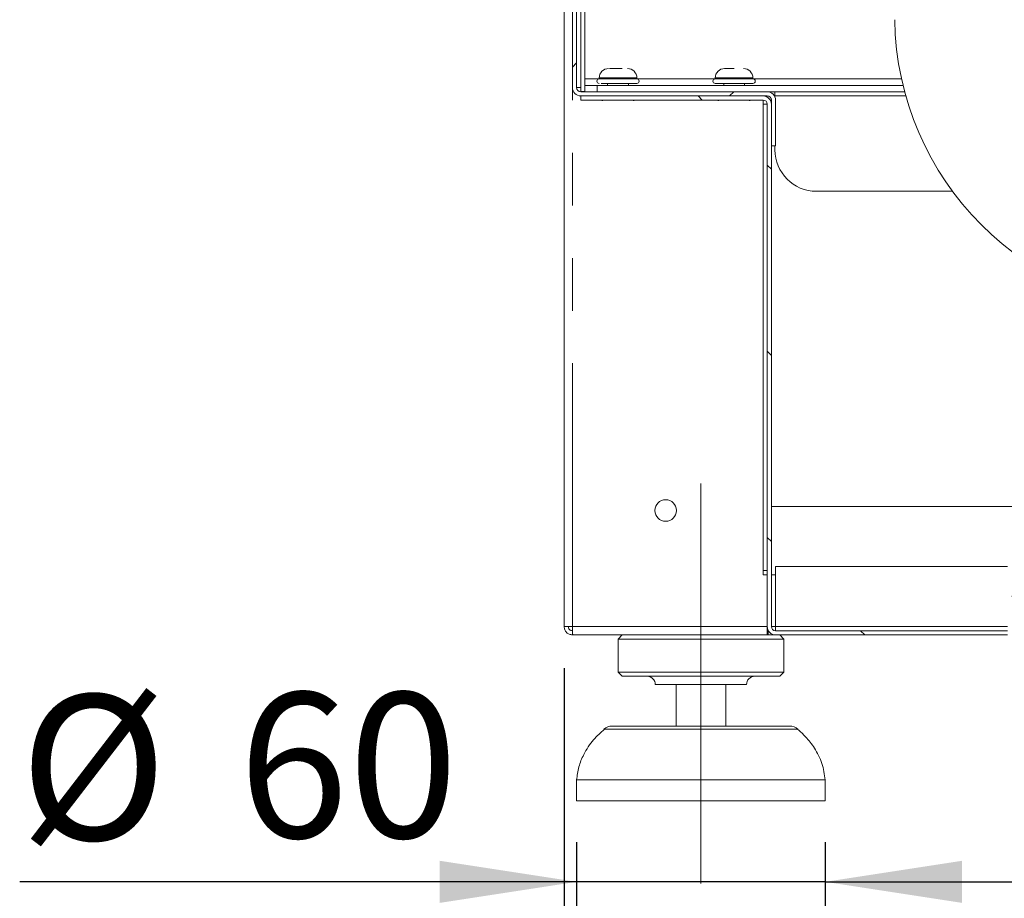
# Model space of a CAD drawing. Units: millimetres. Extents: x 5 to 415, y 5 to 292.
# Drawn here: x 262 to 285, y 197 to 218 of the extents above; entities that cross this region are included whole.
import ezdxf

# ---------------------------------------------------------------- set-up
doc = ezdxf.new("R2010")
doc.units = ezdxf.units.MM
doc.linetypes.add('CENTERX2', pattern=[20.32, 12.7, -2.54, 2.54, -2.54])
doc.linetypes.add('PHANTOM', pattern=[12.7, 6.35, -1.27, 1.27, -1.27, 1.27, -1.27])
doc.layers.add('BEMAßUNG', color=96, linetype='Continuous')
doc.styles.add('SLDTEXTSTYLE0', font='TXT', dxfattribs={"width": 0.75})
doc.dimstyles.new('SLDDIMSTYLE0', dxfattribs={"dimtxt": 3.5, "dimasz": 3.302, "dimexe": 0, "dimexo": 0.0625, "dimgap": 0.875, "dimtad": 1, "dimlfac": 10, "dimrnd": 1e-09, "dimzin": 12, "dimdsep": 46, "dimtxsty": 'SLDTEXTSTYLE0', "dimsah": 1, "dimcen": 0.09, "dimadec": 0, "dimazin": 3, "dimtfac": 1, "dimtofl": 0, "dimtmove": 0, "dimatfit": 3, "dimfxl": 0, "dimfrac": 2, "dimtolj": 1, "dimtzin": 12, "dimarcsym": 0})
doc.dimstyles.new('SLDDIMSTYLE4', dxfattribs={"dimtxt": 3.5, "dimasz": 3.302, "dimexe": 0, "dimexo": 0.0625, "dimgap": 0.875, "dimtad": 1, "dimlfac": 10, "dimrnd": 1e-09, "dimzin": 12, "dimdsep": 46, "dimtxsty": 'SLDTEXTSTYLE0', "dimsah": 1, "dimcen": 0.09, "dimadec": 0, "dimazin": 3, "dimtfac": 1, "dimtmove": 0, "dimatfit": 0, "dimfxl": 0, "dimfrac": 2, "dimtolj": 1, "dimtzin": 12, "dimarcsym": 0})

# ---------------------------------------------------------------- blocks, each defined once
blk = doc.blocks.new('_D_8')
at = {"layer": 'BEMAßUNG'}
for p, q in [((274.788, 202.12), (274.788, 189.574)), ((278.088, 195.92), (278.088, 189.574)), ((274.788, 190.574), (268.156, 190.574)), ((274.788, 190.574), (278.088, 190.574)), ((278.088, 190.574), (284.438, 190.574))]:
    blk.add_line(p, q, dxfattribs=at)
for points in [[(274.788, 190.574), (271.486, 191.082), (271.486, 190.066)], [(278.088, 190.574), (281.39, 190.066), (281.39, 191.082)]]:
    blk.add_solid(points, dxfattribs=at)
at = {"layer": 'BEMAßUNG', "insert": (268.156, 195.086), "char_height": 3.5, "attachment_point": 1, "style": 'SLDTEXTSTYLE0'}
blk.add_mtext('33', dxfattribs=at)
blk = doc.blocks.new('_D_10')
at = {"layer": 'BEMAßUNG'}
for p, q in [((275.088, 197.92), (275.088, 195.963)), ((281.088, 197.92), (281.088, 195.963)), ((275.088, 196.963), (261.653, 196.963)), ((281.088, 196.963), (275.088, 196.963)), ((281.088, 196.963), (287.438, 196.963))]:
    blk.add_line(p, q, dxfattribs=at)
for points in [[(275.088, 196.963), (271.786, 197.471), (271.786, 196.455)], [(281.088, 196.963), (284.39, 196.455), (284.39, 197.471)]]:
    blk.add_solid(points, dxfattribs=at)
at = {"layer": 'BEMAßUNG', "char_height": 3.5, "attachment_point": 1, "style": 'SLDTEXTSTYLE0'}
for s, insert in [('%%c', (261.653, 201.475)), ('60', (266.931, 201.528))]:
    blk.add_mtext(s, dxfattribs=dict(at, insert=insert))
blk = doc.blocks.new('_D_11')
at = {"layer": 'BEMAßUNG'}
for p, q in [((274.788, 202.12), (274.788, 183.66)), ((313.788, 202.12), (313.788, 183.66)), ((274.788, 184.66), (313.788, 184.66))]:
    blk.add_line(p, q, dxfattribs=at)
for points in [[(274.788, 184.66), (278.09, 184.152), (278.09, 185.168)], [(313.788, 184.66), (310.486, 185.168), (310.486, 184.152)]]:
    blk.add_solid(points, dxfattribs=at)
at = {"layer": 'BEMAßUNG', "insert": (286.695, 189.172), "char_height": 3.5, "attachment_point": 1, "style": 'SLDTEXTSTYLE0'}
blk.add_mtext('390', dxfattribs=at)

msp = doc.modelspace()

# ---------------------------------------------------------------- hatches: boundary and pattern name
at = {"linetype": 'Continuous', "lineweight": 0}
h = msp.add_hatch(dxfattribs=at)
h.set_pattern_fill('DIN 201 steel and steel cast iron', style=0, pattern_type=2)
h.set_pattern_definition([(45, (0, 0), (-13.4704, 13.4704), []), (45, (4.49, 2e-323), (-13.4704, 13.4704), []), (45, (8.98, 4e-323), (-13.4704, 13.4704), []), (45, (13.47, 6e-323), (-13.4704, 13.4704), [])])
edge = h.paths.add_edge_path(flags=0)
edge.add_line((274.9883, 233.064), (274.9883, 216.1197))
edge.add_arc((275.1883, 216.1197), 0.2, 180, 270)
edge.add_line((275.1883, 215.9197), (279.6883, 215.9197))
edge.add_arc((279.6883, 215.8197), 0.1, 0, 90, ccw=False)
edge.add_line((279.7883, 215.8197), (279.7883, 214.7197))
edge.add_line((279.7883, 214.7197), (279.8883, 214.7197))
edge.add_line((279.8883, 214.7197), (279.8883, 215.8197))
edge.add_arc((279.6883, 215.8197), 0.2, 0, 90)
edge.add_line((279.6883, 216.0197), (275.1883, 216.0197))
edge.add_arc((275.1883, 216.1197), 0.1, 180, 270, ccw=False)
edge.add_line((275.0883, 216.1197), (275.0883, 233.0961))
edge.add_spline(control_points=[(275.0883, 233.0961), (275.055, 233.0855), (275.0216, 233.0748), (274.9883, 233.064)], knot_values=[0.9672758, 0.9672758, 0.9672758, 0.9672758, 0.9677843, 0.9677843, 0.9677843, 0.9677843], weights=[1, 1, 1, 1], degree=3, periodic=0)
h = msp.add_hatch(dxfattribs=at)
h.set_pattern_fill('DIN 201 steel and steel cast iron', angle=90, style=0, pattern_type=2)
h.set_pattern_definition([(135, (0, 0), (-13.4704, -13.4704), []), (135, (-2e-14, 4.49), (-13.4704, -13.4704), []), (135, (-3e-14, 8.98), (-13.4704, -13.4704), []), (135, (-5e-14, 13.47), (-13.4704, -13.4704), [])])
edge = h.paths.add_edge_path(flags=0)
edge.add_line((275.1883, 215.8197), (279.5883, 215.8197))
edge.add_arc((279.5883, 215.7197), 0.1, 0, 90, ccw=False)
edge.add_line((279.6883, 215.7197), (279.6883, 203.1197))
edge.add_arc((279.8883, 203.1197), 0.2, 180, 270)
edge.add_line((279.8883, 202.9197), (285.4883, 202.9197))
edge.add_arc((285.4883, 203.1197), 0.2, 270, 360)
edge.add_line((285.6883, 203.1197), (285.6883, 204.3697))
edge.add_arc((285.7883, 204.3697), 0.1, 90, 180, ccw=False)
edge.add_line((285.7883, 204.4697), (287.5883, 204.4697))
edge.add_line((287.5883, 204.4697), (287.5883, 204.5697))
edge.add_line((287.5883, 204.5697), (285.7883, 204.5697))
edge.add_arc((285.7883, 204.3697), 0.2, 90, 180)
edge.add_line((285.5883, 204.3697), (285.5883, 203.1197))
edge.add_arc((285.4883, 203.1197), 0.1, 270, 360, ccw=False)
edge.add_line((285.4883, 203.0197), (279.8883, 203.0197))
edge.add_arc((279.8883, 203.1197), 0.1, 180, 270, ccw=False)
edge.add_line((279.7883, 203.1197), (279.7883, 215.7197))
edge.add_arc((279.5883, 215.7197), 0.2, 0, 90)
edge.add_line((279.5883, 215.9197), (275.1883, 215.9197))
edge.add_line((275.1883, 215.9197), (275.1883, 215.8197))

# ---------------------------------------------------------------- linework, layer by layer
at = {"color": 7, "linetype": 'Continuous', "lineweight": 15}
for p, q in [((274.9883, 233.064), (274.9883, 216.1197)), ((275.0883, 233.0961), (275.0883, 216.1197)), ((274.7883, 232.9977), (274.7883, 203.1197)), ((275.2883, 216.3347), (275.2883, 221.8047)), ((275.2883, 216.3347), (275.2883, 216.1697)), ((275.2883, 216.0197), (275.2883, 216.1697)), ((275.2883, 216.1697), (275.5883, 216.1697)), ((275.5883, 216.1697), (275.5883, 216.0197)), ((275.5883, 216.1697), (282.9661, 216.1697)), ((275.6338, 216.3524), (275.6338, 216.3297)), ((276.2961, 216.3297), (275.6338, 216.3297)), ((275.8383, 216.2197), (275.8383, 216.1697)), ((276.5429, 216.3297), (276.2961, 216.3297)), ((276.3383, 216.1697), (276.3383, 216.2197)), ((276.5429, 216.3297), (276.5429, 216.3524)), ((278.4338, 216.3524), (278.4338, 216.3297)), ((278.8883, 216.3297), (278.4338, 216.3297)), ((278.4338, 216.2197), (279.3429, 216.2197)), ((278.6383, 216.2197), (278.6383, 216.1697)), ((279.3429, 216.3297), (278.8883, 216.3297)), ((279.1383, 216.1697), (279.1383, 216.2197)), ((279.3429, 216.3297), (279.3429, 216.3524)), ((275.0883, 216.1197), (275.1883, 216.1197)), ((275.1883, 216.1197), (275.1883, 216.0297)), ((275.1883, 216.0297), (275.2883, 216.0297)), ((275.1883, 216.0197), (279.6883, 216.0197)), ((279.6883, 216.0197), (283.0043, 216.0197)), ((279.8737, 215.9197), (279.8737, 216.0197)), ((275.1883, 215.8197), (275.1883, 215.9197)), ((275.1883, 215.9197), (279.5883, 215.9197)), ((275.1883, 215.9197), (279.6883, 215.9197)), ((275.1883, 215.8197), (279.5883, 215.8197)), ((279.5883, 204.3697), (279.5883, 215.8197)), ((279.6883, 215.7197), (279.5883, 215.7197)), ((279.6883, 215.9197), (279.6883, 215.8929)), ((279.6883, 203.1197), (279.6883, 215.7197)), ((279.7883, 215.8197), (279.7883, 214.7197)), ((279.7883, 203.1197), (279.7883, 215.7197)), ((279.8737, 215.8948), (279.8737, 215.9197)), ((279.8883, 215.8197), (279.8883, 214.7197)), ((279.7883, 214.7197), (279.8883, 214.7197)), ((279.8737, 214.6197), (279.8737, 214.7197)), ((284.1574, 213.6197), (280.8737, 213.6197)), ((279.7883, 206.0197), (287.7812, 206.0197)), ((279.8883, 204.5697), (285.4883, 204.5697)), ((279.8883, 203.1197), (279.8883, 204.5697)), ((279.5883, 204.4697), (279.6883, 204.4697)), ((279.6883, 204.3697), (279.5883, 204.3697)), ((279.8883, 204.3697), (279.7883, 204.3697)), ((274.9883, 203.1197), (274.7883, 203.1197)), ((274.9883, 203.1197), (274.9883, 203.0197)), ((279.6883, 202.9197), (279.6883, 203.1197)), ((279.8883, 203.1197), (279.8883, 203.0197)), ((274.9883, 202.9197), (274.9883, 203.0197)), ((274.9954, 202.9197), (274.9883, 202.9197)), ((279.6883, 202.9197), (274.9954, 202.9197)), ((276.1883, 202.9197), (276.0883, 202.8197)), ((279.7083, 203.0197), (279.6883, 203.0197)), ((279.6883, 202.9197), (279.7083, 202.9197)), ((279.7083, 203.0325), (279.7083, 202.9197)), ((279.7083, 202.9197), (279.8883, 202.9197)), ((279.8883, 203.0197), (285.4883, 203.0197)), ((279.8883, 202.9197), (285.4883, 202.9197)), ((280.0883, 202.8197), (279.9883, 202.9197)), ((276.0883, 202.8197), (276.0883, 202.0197)), ((280.0883, 202.8197), (276.0883, 202.8197)), ((280.0883, 202.0197), (280.0883, 202.8197)), ((276.0883, 202.0197), (276.1883, 201.9197)), ((280.0883, 202.0197), (276.0883, 202.0197)), ((279.9883, 201.9197), (276.1883, 201.9197)), ((279.9883, 201.9197), (280.0883, 202.0197)), ((279.1883, 201.7197), (276.9883, 201.7197)), ((277.4883, 201.7197), (277.4883, 200.7197)), ((278.6883, 200.7197), (278.6883, 201.7197)), ((275.9482, 200.7197), (280.2284, 200.7197)), ((275.0883, 199.4197), (275.0883, 198.9197)), ((281.0883, 199.4197), (275.0883, 199.4197)), ((281.0883, 198.9197), (281.0883, 199.4197)), ((281.0883, 198.9197), (275.0883, 198.9197))]:
    msp.add_line(p, q, dxfattribs=at)
at = {"color": 8, "linetype": 'PHANTOM', "lineweight": 0}
for p, q in [((275.1883, 216.1197), (275.1883, 220.0697)), ((275.6338, 216.3347), (275.2883, 216.3347)), ((276.5429, 216.3524), (275.6338, 216.3524)), ((278.4338, 216.3347), (276.5429, 216.3347)), ((279.3429, 216.3524), (278.4338, 216.3524)), ((282.928, 216.3347), (279.3429, 216.3347)), ((274.9883, 203.1197), (274.9883, 216.1197)), ((283.0317, 215.9197), (279.8737, 215.9197)), ((279.6883, 203.1197), (274.9883, 203.1197)), ((279.7883, 203.1197), (279.8883, 203.1197)), ((285.4883, 203.1197), (279.8883, 203.1197)), ((280.427, 200.6445), (275.7496, 200.6445))]:
    msp.add_line(p, q, dxfattribs=at)
at = {"color": 7, "linetype": 'Continuous', "lineweight": 15}
msp.add_circle((277.2383, 205.9197), 0.26, dxfattribs=at)
for centre, radius, start, end in [((289.9083, 217.8597), 7.145, 180.81451, 269.18736), ((275.8611, 216.3524), 0.2273, 90, 180), ((276.3156, 216.3524), 0.2273, 360, 90), ((278.6611, 216.3524), 0.2273, 90, 180), ((279.1156, 216.3524), 0.2273, 360, 90), ((275.6338, 216.2747), 0.055, 90, 270), ((276.5429, 216.2747), 0.055, 270, 90), ((278.4338, 216.2747), 0.055, 90, 270), ((279.3429, 216.2747), 0.055, 270, 90), ((275.1883, 216.1197), 0.2, 180, 270), ((275.1883, 216.1197), 0.1, 180, 270), ((279.6883, 215.8197), 0.2, 0, 90), ((275.7233, 215.9197), 0.11, 245.38002, 270), ((276.4533, 215.9197), 0.11, 270, 294.61998), ((278.5233, 215.9197), 0.11, 245.38002, 270), ((279.2533, 215.9197), 0.11, 270, 294.61998), ((279.5883, 215.7197), 0.2, 0, 90), ((279.5883, 215.7197), 0.1, 0, 90), ((279.6883, 215.8197), 0.1, 0, 90), ((280.8737, 214.6197), 1, 180, 270), ((279.8883, 203.1197), 0.2, 180, 270), ((279.8883, 203.1197), 0.1, 180, 270), ((276.7883, 201.7197), 0.2, 0, 90), ((279.3883, 201.7197), 0.2, 90, 180), ((275.9482, 200.4197), 0.3, 90, 131.45987), ((280.2284, 200.4197), 0.3, 48.54013, 90)]:
    msp.add_arc(centre, radius, start, end, dxfattribs=at)
for points, knots in [([(276.1922, 216.5797), (276.1654, 216.5797), (276.124, 216.5797), (276.064, 216.5797), (276.0184, 216.5797), (275.9757, 216.5797), (275.9263, 216.5797), (275.902, 216.5797), (275.8862, 216.5797)], [0, 0, 0, 0, 0.2394449, 0.3697985, 0.5000017, 0.6303557, 0.7605592, 1, 1, 1, 1]), ([(278.8883, 216.5797), (278.8597, 216.5797), (278.8156, 216.5797), (278.7626, 216.5797), (278.7265, 216.5797), (278.6971, 216.5797), (278.6688, 216.5797), (278.6641, 216.5797), (278.6611, 216.5797)], [0, 0, 0, 0, 0.2394433, 0.3697958, 0.4999951, 0.6303492, 0.7605576, 1, 1, 1, 1]), ([(275.6841, 216.2197), (275.7156, 216.2197), (275.7641, 216.2197), (275.8629, 216.2197), (275.9484, 216.2197), (276.0401, 216.2197), (276.1593, 216.2197), (276.3012, 216.2197), (276.4174, 216.2197), (276.4867, 216.2197), (276.5236, 216.2197), (276.5422, 216.2197), (276.541, 216.2197), (276.5406, 216.2197)], [0, 0, 0, 0, 0.1410133, 0.2169243, 0.2944458, 0.3719673, 0.4478778, 0.5888928, 0.7299072, 0.8058176, 0.8833372, 0.9608591, 1, 1, 1, 1]), ([(274.9883, 202.9197), (274.9621, 202.9227), (274.9097, 202.9287), (274.8436, 202.975), (274.7973, 203.0411), (274.7913, 203.0935), (274.7883, 203.1197)], [0, 0, 0, 0, 0.249999, 0.5000015, 0.7499957, 1, 1, 1, 1]), ([(274.9883, 203.0197), (274.9752, 203.0212), (274.949, 203.0242), (274.916, 203.0473), (274.8928, 203.0804), (274.8898, 203.1066), (274.8883, 203.1197)], [0, 0, 0, 0, 0.24999762, 0.49999749, 0.7499983, 1, 1, 1, 1]), ([(274.9883, 203.1197), (274.9889, 203.0935), (274.9901, 203.0411), (274.9919, 202.975), (274.9936, 202.9287), (274.9948, 202.9227), (274.9954, 202.9197)], [0, 0, 0, 0, 0.2500013, 0.499996, 0.7499987, 1, 1, 1, 1]), ([(275.7602, 200.6437), (275.6699, 200.5625), (275.473, 200.3854), (275.2673, 200.0715), (275.1307, 199.7387), (275.1024, 199.526), (275.0883, 199.4197)], [0, 0, 0, 0, 0.2534087, 0.5525343, 0.776517, 1, 1, 1, 1]), ([(281.0883, 199.4197), (281.0683, 199.5547), (281.0278, 199.8269), (280.8464, 200.1774), (280.6395, 200.449), (280.488, 200.583), (280.4231, 200.6404)], [0, 0, 0, 0, 0.2853075, 0.5753429, 0.8180711, 1, 1, 1, 1])]:
    msp.add_open_spline(points, degree=3, knots=knots, dxfattribs=at)
at = {"layer": 'BEMAßUNG', "linetype": 'CENTERX2', "lineweight": 0}
msp.add_line((278.0883, 196.9197), (278.0883, 206.5697), dxfattribs=at)

# ---------------------------------------------------------------- dimensions: what is measured, and where the dimension line sits
at = {"layer": 'BEMAßUNG'}
dim = msp.add_linear_dim(base=(278.0883, 190.5739), p1=(274.7883, 203.1197), p2=(278.0883, 196.9197), dimstyle='SLDDIMSTYLE4', dxfattribs=at)
dim.commit()
dim.dimension.update_dxf_attribs({"geometry": '_D_8', "text_midpoint": (270.7425, 190.5739), "dimtype": 160})
dim = msp.add_linear_dim(base=(313.7883, 184.6598), p1=(274.7883, 203.1197), p2=(313.7883, 203.1197), angle=0, dimstyle='SLDDIMSTYLE0', dxfattribs=at)
dim.commit()
dim.dimension.update_dxf_attribs({"geometry": '_D_11', "text_midpoint": (290.5741, 184.6598), "dimtype": 160})
dim = msp.add_linear_dim(base=(275.0883, 196.9632), p1=(281.0883, 198.9197), p2=(275.0883, 198.9197), text='%%c<>', dimstyle='SLDDIMSTYLE4', dxfattribs=at)
dim.commit()
dim.dimension.update_dxf_attribs({"geometry": '_D_10', "text_midpoint": (266.8784, 196.9632), "dimtype": 160})

doc.saveas('drawing.dxf')
